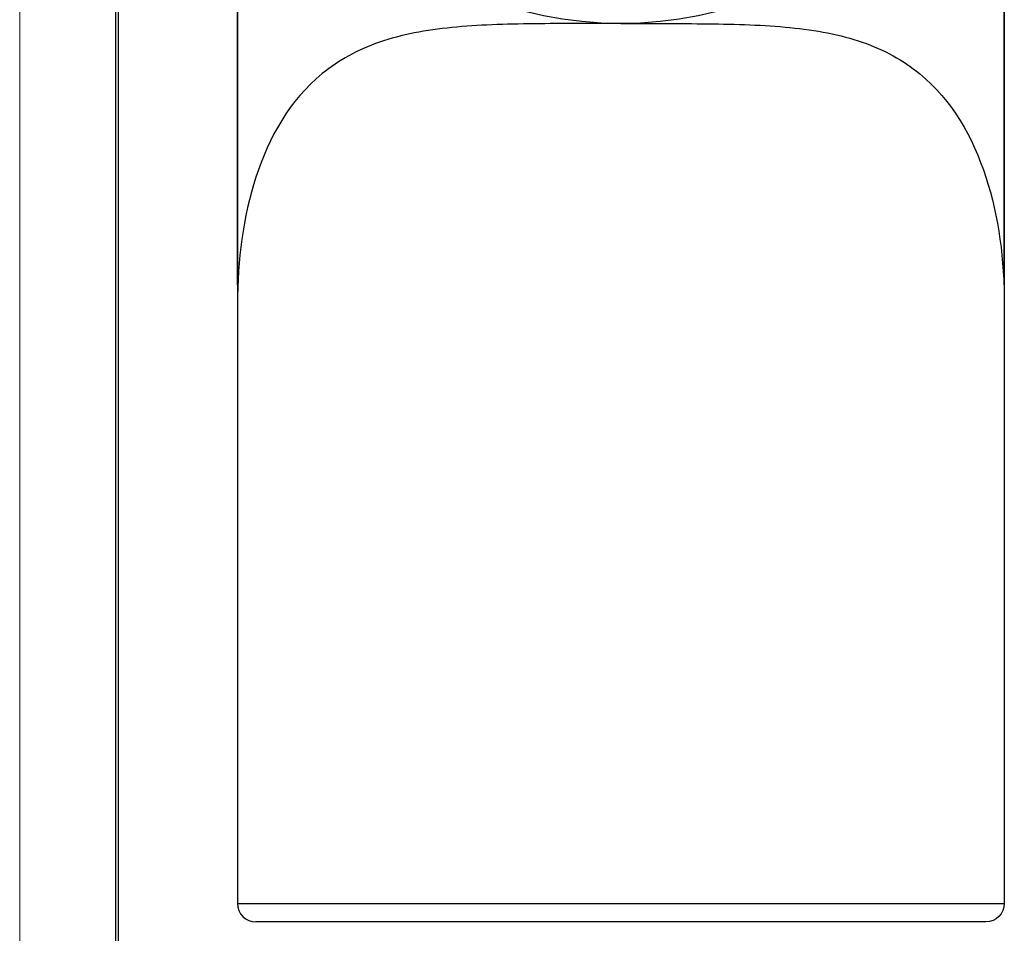
# Model space of a CAD drawing. Extents: x 0 to 17, y 0 to 11.
# Drawn here: x 0 to 3.2, y 3.7 to 6.7 of the extents above; entities that cross this region are included whole.
import ezdxf

# ---------------------------------------------------------------- set-up
doc = ezdxf.new("R2010")
doc.units = 0
doc.header["$MEASUREMENT"] = 0
for name, color, linetype in [('border', 7, 'Continuous'), ('dims', 7, 'Continuous'), ('geom', 7, 'Continuous')]:
    doc.layers.add(name, color=color, linetype=linetype)

msp = doc.modelspace()

# ---------------------------------------------------------------- linework, layer by layer
at = {"layer": 'border', "color": 7, "linetype": 'Continuous', "lineweight": 0}
msp.add_line((0, 11), (0, 0), dxfattribs=at)
at = {"layer": 'border', "color": 7, "linetype": 'Continuous'}
for p, q in [((0.3125, 10.6875), (0.3125, 0.3125)), ((0.3225, 0.3225), (0.3225, 10.6775))]:
    msp.add_line(p, q, dxfattribs=at)
at = {"layer": 'dims', "color": 7, "linetype": 'Continuous'}
for p, q in [((0.7101, 5.8186), (0.7101, 10.2047)), ((3.2101, 5.8186), (3.2101, 10.2047))]:
    msp.add_line(p, q, dxfattribs=at)
at = {"layer": 'geom', "color": 7, "linetype": 'Continuous'}
for p, q in [((0.7101, 5.7561), (0.7101, 3.8012)), ((3.2101, 5.7561), (3.2101, 3.8012)), ((0.7101, 3.8012), (3.2101, 3.8012)), ((3.1501, 3.7412), (0.7701, 3.7412))]:
    msp.add_line(p, q, dxfattribs=at)
msp.add_circle((1.9601, 7.9212), 1.25, dxfattribs=at)
msp.add_arc((0.7701, 3.8012), 0.06, 180, 270, dxfattribs=at)
at = {"layer": 'geom', "color": 7, "linetype": 'Continuous', "extrusion": (0, 0, -1)}
msp.add_arc((-3.1501, 3.8012), 0.06, 180, 270, dxfattribs=at)
at = {"layer": 'geom', "color": 7, "linetype": 'Continuous'}
for points, knots in [([(0.7101, 7.9212), (0.7101, 7.7076), (0.7101, 7.4984), (0.7101, 7.1114), (0.7101, 6.9304), (0.7101, 6.4036), (0.7101, 6.0772), (0.7101, 5.7561)], [0, 0, 0, 0, 0.25, 0.25, 0.5, 0.5, 1, 1, 1, 1]), ([(3.2101, 7.9212), (3.2101, 7.7076), (3.2101, 7.4984), (3.2101, 7.1114), (3.2101, 6.9304), (3.2101, 6.4036), (3.2101, 6.0772), (3.2101, 5.7561)], [0, 0, 0, 0, 0.25, 0.25, 0.5, 0.5, 1, 1, 1, 1]), ([(1.9601, 6.6712), (1.8641, 6.6712), (1.7698, 6.6715), (1.5844, 6.6693), (1.4935, 6.6666), (1.3248, 6.6498), (1.2445, 6.6351), (1.1015, 6.5858), (1.0398, 6.5518), (0.8796, 6.4205), (0.8125, 6.3004), (0.7278, 6.0398), (0.7101, 5.9004), (0.7101, 5.7561)], [0, 0, 0, 0, 0.125, 0.125, 0.25, 0.25, 0.375, 0.375, 0.5, 0.5, 0.75, 0.75, 1, 1, 1, 1]), ([(1.9601, 6.6712), (2.056, 6.6712), (2.1504, 6.6715), (2.3358, 6.6693), (2.4266, 6.6666), (2.5954, 6.6498), (2.6757, 6.6351), (2.8186, 6.5858), (2.8804, 6.5518), (3.0406, 6.4205), (3.1077, 6.3004), (3.1923, 6.0398), (3.2101, 5.9004), (3.2101, 5.7561)], [0, 0, 0, 0, 0.125, 0.125, 0.25, 0.25, 0.375, 0.375, 0.5, 0.5, 0.75, 0.75, 1, 1, 1, 1])]:
    msp.add_open_spline(points, degree=3, knots=knots, dxfattribs=at)

doc.saveas('drawing.dxf')
